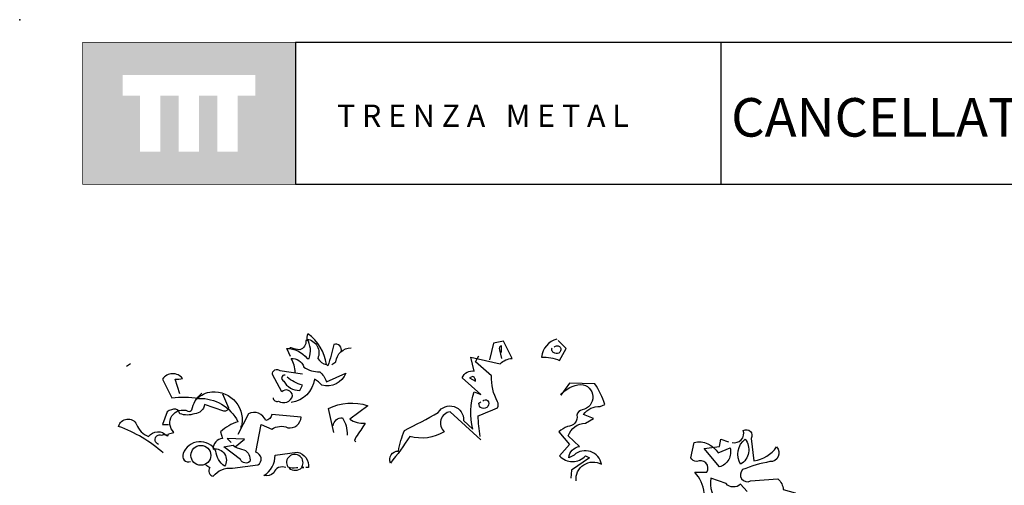
# Model space of a CAD drawing. Units: millimetres. Extents: x 223.6 to 238.9, y 154.4 to 164.4.
# Drawn here: x 224.1 to 228.5, y 162.3 to 164.4 of the extents above; entities that cross this region are included whole.
import ezdxf

# ---------------------------------------------------------------- set-up
doc = ezdxf.new("R2010")
doc.units = ezdxf.units.MM
doc.header["$LTSCALE"] = 0.005
doc.layers.add('CAJETIN', color=7, linetype='Continuous')
doc.layers.add('OBJETOS', color=7, linetype='Continuous')
doc.styles.add('ROMANS', font='romans.shx')

msp = doc.modelspace()

# ---------------------------------------------------------------- hatches: boundary and pattern name
at = {"layer": 'CAJETIN'}
h = msp.add_hatch(color=256, dxfattribs=at)
h.paths.add_polyline_path([(225.3346, 164.317), (224.3802, 164.317), (224.3802, 163.6807), (225.3346, 163.6807)])
h.paths.add_polyline_path([(225.1549, 164.0788), (225.0764, 164.0788), (225.0764, 163.8267), (224.9843, 163.8267), (224.9843, 164.0788), (224.9028, 164.0788), (224.9028, 163.8267), (224.8107, 163.8267), (224.8107, 164.0788), (224.7295, 164.0788), (224.7295, 163.8267), (224.6373, 163.8267), (224.6373, 164.0788), (224.5599, 164.0788), (224.5599, 164.1709), (225.1549, 164.1709)], flags=16)

# ---------------------------------------------------------------- linework, layer by layer
for p, q in [((227.2442, 164.3172), (225.3353, 164.3172)), ((225.3353, 164.3172), (225.3353, 163.681)), ((238.3135, 164.3172), (227.2442, 164.3172)), ((227.2442, 164.3172), (227.2442, 163.681)), ((225.3353, 163.681), (227.2442, 163.681)), ((227.2442, 163.681), (238.3135, 163.681))]:
    msp.add_line(p, q, dxfattribs=at)
at = {"layer": 'CAJETIN', "const_width": 0.00293}
msp.add_lwpolyline([(224.3809, 163.681), (225.3353, 163.681), (225.3353, 164.3172), (224.3809, 164.3172)], close=True, dxfattribs=at)
at = {"layer": 'CAJETIN'}
msp.add_point((224.0981, 164.4191), dxfattribs=at)
at = {"layer": 'OBJETOS', "linetype": 'ByBlock'}
for points in [[(225.3129, 162.9085), (225.298, 162.9414), (225.295, 162.9444, -0.240921), (225.3876, 162.8996), (225.3966, 162.8996, 0.236053), (225.3876, 162.9862, -0.5), (225.4354, 162.8996, 0.236053), (225.4743, 162.8727, 0.211075), (225.3906, 163.0101, 0.162277), (225.3876, 162.9802), (225.3816, 162.9802, -0.383194), (225.3547, 162.9384, -0.056625), (225.3159, 162.9474), (225.3099, 162.9474)], [(225.54, 162.9294, 0.651581), (225.5071, 162.9623, -0.045349), (225.4802, 162.8667), (225.4743, 162.8727)], [(226.1675, 162.535), (226.03, 162.6605, 0.636124), (226.0031, 162.5709, -0.212875), (225.8478, 162.55, -0.040161), (225.7611, 162.4304, -0.538727), (225.797, 162.4842, -0.038391), (225.8239, 162.5769, 0.023422), (225.9763, 162.6575, -0.778931), (226.0898, 162.6217), (226.1316, 162.5828, -0.14267), (226.1376, 162.7502), (226.1675, 162.7382), (226.0838, 162.8129, -0.349304), (226.1376, 162.8428), (226.1227, 162.9055), (226.2541, 162.8757, -0.186783), (226.3079, 162.8996), (226.2691, 162.9773), (226.2243, 162.9683), (226.2063, 162.8936)], [(226.5081, 162.9862, 0.315994), (226.4394, 162.9055, -0.114075), (226.5201, 162.8906), (226.55, 162.9444), (226.5141, 162.9802)], [(225.4982, 162.8727), (225.5161, 162.8846, -0.365204), (225.5848, 162.9474)], [(226.2601, 162.9265), (226.2601, 162.9563, 0.535172), (226.2512, 162.9384), (226.2601, 162.8996)], [(226.4962, 162.9504, -0.449051), (226.5231, 162.9504, -0.780762), (226.4992, 162.9235, -0.5), (226.4872, 162.9474)], [(225.3338, 162.8368, 0.143021), (225.3159, 162.8996, -0.358047), (225.3727, 162.8607, 0.172546), (225.4444, 162.8398, -0.123093), (225.4743, 162.795), (225.5609, 162.8338, -0.40274), (225.4533, 162.78, 0.082748), (225.4205, 162.8069, -0.343094), (225.3159, 162.7024)], [(226.1645, 162.55, -0.04158), (226.1555, 162.6426, 0.012192), (226.2422, 162.6784, 0.248367), (226.2422, 162.7053, -0.13884), (226.2153, 162.8219), (226.1436, 162.8846), (226.1585, 162.9115)], [(224.8169, 162.7412), (224.796, 162.8069, 0.123093), (224.8288, 162.8099, 0.499542), (224.7392, 162.8069), (224.781, 162.7233, -0.074951), (224.9006, 162.7203, -0.294968), (225.0769, 162.6157, 0.096375), (224.9992, 162.5709), (225.0081, 162.541, 0.398468), (224.9663, 162.4932, -0.659393), (225.0171, 162.4155, -0.217575), (224.9782, 162.4842, 0.649521), (224.8318, 162.4723, 0.661377), (224.8647, 162.4364)], [(225.2352, 162.7233, 0.566177), (225.2591, 162.7083, 0.534058), (225.3219, 162.7322, 0.630219), (225.2741, 162.7502), (225.2322, 162.8279, -0.679398), (225.2651, 162.8458), (225.3667, 162.8308)], [(225.289, 162.8249, 0.926025), (225.283, 162.798, 0.286789), (225.3547, 162.7561), (225.3667, 162.78, -0.120178), (225.298, 162.8159)], [(226.1167, 162.8129), (226.1436, 162.798, 0.276978), (226.1316, 162.8189), (226.1167, 162.8129)], [(226.5948, 162.3498, -0.61586), (226.7083, 162.4245, 0.591492), (226.5858, 162.4663), (226.5619, 162.4543, -0.334061), (226.6097, 162.5051), (226.5589, 162.553, -0.300079), (226.6366, 162.6097), (226.6725, 162.6306), (226.6276, 162.6486, -0.24559), (226.7023, 162.6844), (226.7233, 162.6934, 0.064346), (226.6784, 162.786), (226.5649, 162.789), (226.5261, 162.7352, -0.216293), (226.6157, 162.783, -0.89946), (226.6217, 162.6695, 0.265564), (226.5978, 162.6456, -0.5), (226.5559, 162.5948, 0.034439), (226.5171, 162.5709), (226.5649, 162.5141), (226.5201, 162.4633, 0.461777), (226.6366, 162.4633), (226.6545, 162.4543), (226.5739, 162.3976), (226.5709, 162.3617)], [(224.7213, 162.5141, -1.044418), (224.7362, 162.5559, -0.323349), (224.7631, 162.553), (224.7661, 162.5619), (224.79, 162.5679, -0.840088), (224.8527, 162.6635, 0.4142), (224.8707, 162.6695, -0.154678), (224.9125, 162.7412), (224.9155, 162.7442)], [(224.9006, 162.7292), (224.9006, 162.7203), (224.9006, 162.7292), (224.8916, 162.7173, -0.162277), (224.9603, 162.7502, -0.516235), (225.0918, 162.5888), (225.0918, 162.5978)], [(225.0081, 162.7412), (225.035, 162.6784, -0.489075), (225.0141, 162.6635), (224.9274, 162.6934, -0.380188), (224.8826, 162.6516, -0.181808), (224.8169, 162.6516, 0.224854), (224.799, 162.6725, 0.162277), (224.7601, 162.6605), (224.7392, 162.6037), (224.7661, 162.6037)], [(225.5071, 162.5679), (225.4832, 162.6755, -0.198578), (225.6595, 162.6874), (225.5788, 162.6277, 0.173447), (225.6476, 162.6097, -0.044205), (225.6057, 162.547), (225.5998, 162.532), (225.6057, 162.5261)], [(226.1765, 162.7083, -0.442368), (226.1974, 162.7113, -1.516525), (226.1585, 162.6994), (226.1675, 162.7053)], [(224.9334, 162.4215), (224.9514, 162.4095, 0.54657), (224.9663, 162.3707, -0.272095), (225.0529, 162.4065), (225.1665, 162.4215, 0.677032), (225.1575, 162.4783), (225.1814, 162.6037), (225.2292, 162.5828, -0.248367), (225.301, 162.5888, 0.452606), (225.3607, 162.6366), (225.2292, 162.6486, -0.333328), (225.2023, 162.6217, 0.430618), (225.1247, 162.6516), (225.0769, 162.5589)], [(224.7422, 162.4753, 0.094757), (224.542, 162.5948, -0.699951), (224.6227, 162.6037, 0.222214), (224.6765, 162.55, -0.480621), (224.7571, 162.553), (224.7601, 162.5559)], [(225.5041, 162.5978, -0.388977), (225.546, 162.6336, -0.162277), (225.5669, 162.5559)], [(227.294, 162.5231, 0.600372), (227.3448, 162.5769, -0.753342), (227.3806, 162.541), (227.3926, 162.4394, 0.194229), (227.4942, 162.5022, -0.678314), (227.4643, 162.4364, 0.051498), (227.3418, 162.4006, 0.881622), (227.3776, 162.3498), (227.5002, 162.3587, -0.201935), (227.5241, 162.3109), (227.5778, 162.296), (227.5749, 162.287, 0.881622), (227.6107, 162.2362, -1.244614), (227.5868, 162.1705, 0.436066), (227.545, 162.1286), (227.527, 162.0719, -0.359619), (227.6018, 162.0808, 0.522507), (227.6645, 162.0838)], [(227.1685, 162.296, 0.173203), (227.1267, 162.3886), (227.1804, 162.3886, 0.806671), (227.1356, 162.4364, -0.276978), (227.1087, 162.4543), (227.1237, 162.5231, -0.330963), (227.2312, 162.4753), (227.285, 162.4992, -0.419418), (227.2372, 162.4125), (227.1685, 162.4962), (227.2372, 162.5051), (227.2432, 162.538), (227.279, 162.5261)], [(227.3537, 162.538, -0.434998), (227.3328, 162.4245, -0.383423), (227.3537, 162.538)], [(225.0649, 162.5022, 0.021729), (225.1037, 162.4902, -0.356949), (225.1306, 162.4364, -0.482147), (225.0888, 162.4454), (225.0141, 162.5022), (225.0559, 162.5111), (225.0649, 162.5022)], [(225.292, 162.4095, 0.453766), (225.2382, 162.3856, -0.265564), (225.1934, 162.3737, 0.264557), (225.2442, 162.4663), (225.3428, 162.4783, -0.415939), (225.3936, 162.4095), (225.3816, 162.4095)], [(225.3069, 162.4065, 0.366302), (225.3637, 162.4095), (225.3727, 162.4095), (225.3637, 162.4125, 1.810471), (225.301, 162.4125, 0.099014), (225.3398, 162.4095), (225.3458, 162.4095)], [(227.3627, 162.302), (227.3328, 162.3348, -0.408356), (227.2671, 162.3378), (227.1984, 162.3617, 0.259506), (227.2372, 162.2512)]]:
    msp.add_lwpolyline(points, format="xyb", dxfattribs=at)
for points in [[(224.5958, 162.8757), (224.5778, 162.8637)], [(226.5261, 162.7412), (226.529, 162.7382), (226.529, 162.7442), (226.535, 162.7442)], [(224.7452, 162.5619), (224.7392, 162.5559), (224.7452, 162.5619)], [(225.0649, 162.5022), (225.1067, 162.538), (225.029, 162.541), (225.047, 162.5231)]]:
    msp.add_lwpolyline(points, dxfattribs=at)
msp.add_circle((224.911, 162.4648), 0.0448, dxfattribs=at)

# ---------------------------------------------------------------- texts
at = {"layer": 'CAJETIN', "color": 2, "insert": (227.2902, 164.0673), "char_height": 0.172748, "width": 11.9143, "attachment_point": 1, "style": 'ROMANS'}
msp.add_mtext('{\\fArial|b1|i0|c0|p34;CANCELLATA MODULARE SMONTABILE}', dxfattribs=at)
at = {"layer": 'CAJETIN', "insert": (225.5217, 164.0384), "char_height": 0.1, "width": 1.6528, "attachment_point": 1}
msp.add_mtext('{\\fArial|b1|i0|c0|p34;T R E N Z A   M E T A L}', dxfattribs=at)

doc.saveas('drawing.dxf')
